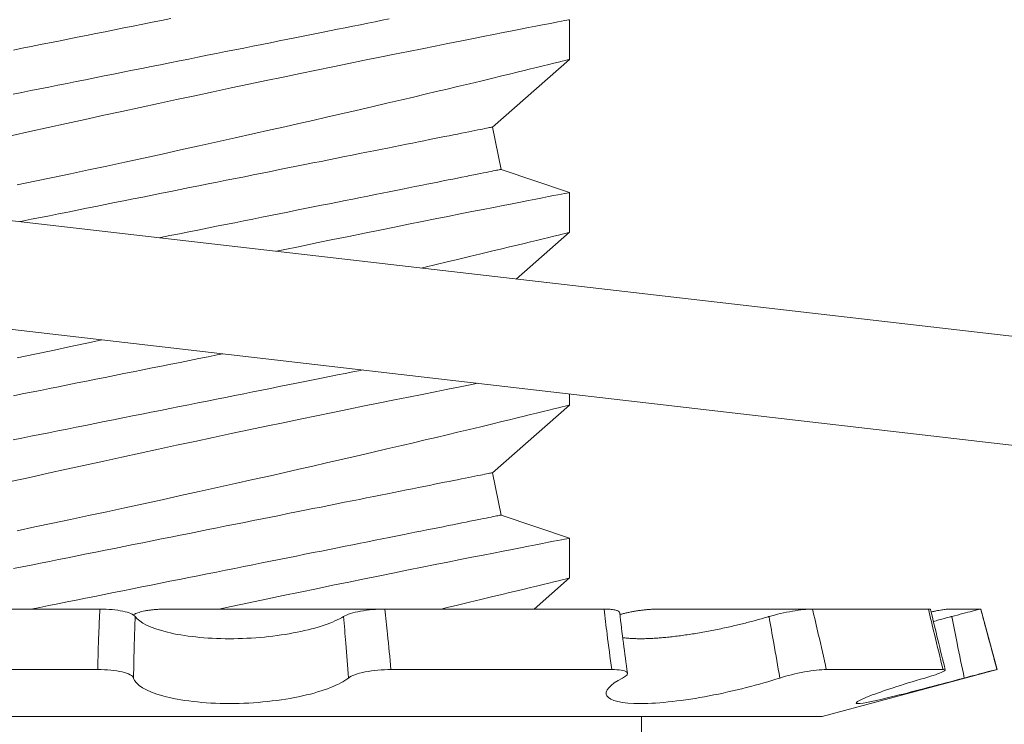
# Model space of a CAD drawing. Extents: x -29 to 75, y -71 to 50.
# Drawn here: x 44 to 44, y 35 to 36 of the extents above; entities that cross this region are included whole.
import ezdxf

# ---------------------------------------------------------------- set-up
doc = ezdxf.new("R2010")
doc.units = 0
doc.header["$LTSCALE"] = 0.25
doc.header["$MEASUREMENT"] = 0
doc.layers.get('0').update_dxf_attribs({"linetype": 'CONTINUOUS', "lineweight": 13})
doc.layers.get('DEFPOINTS').update_dxf_attribs({"linetype": 'CONTINUOUS'})
doc.layers.add('Text', color=7, linetype='CONTINUOUS', lineweight=15)
doc.styles.add('ROMAND', font='romand.shx', dxfattribs={"oblique": 15})
doc.dimstyles.new('ROMAND', dxfattribs={"dimscale": 4.5, "dimtxt": 0.1875, "dimasz": 0.1875, "dimexe": 0.0625, "dimexo": 0.0625, "dimgap": 0.0625, "dimtad": 0, "dimtih": 1, "dimtoh": 1, "dimdec": 3, "dimzin": 0, "dimdsep": 46, "dimlunit": 4, "dimtxsty": 'ROMAND', "dimcen": 0, "dimadec": 0, "dimazin": 0, "dimtfac": 1, "dimtdec": 3, "dimtofl": 0, "dimtmove": 0, "dimatfit": 3, "dimfxl": 0, "dimtolj": 1, "dimtzin": 0, "dimarcsym": 0})

# ---------------------------------------------------------------- blocks, each defined once
blk = doc.blocks.new('*D15')
at = {"layer": 'DEFPOINTS', "color": 0}
for p in [(44.22773267002356, 35.97643134889054), (44.63874952825317, 35.06480360564709)]:
    blk.add_point(p, dxfattribs=at)
at = {"layer": 'Text', "color": 0, "lineweight": -2}
for p, q in [((42.94661521313818, 37.25840786282659), (43.64974021313819, 37.25840786282658)), ((43.64974021313819, 37.25840786282658), (43.93873644158087, 36.61741960585856))]:
    blk.add_line(p, q, dxfattribs=at)
at = {"layer": 'Text', "color": 0}
blk.add_solid([(44.04556781774221, 36.66558564393234), (43.83190506541953, 36.56925356778478), (44.22773267002356, 35.97643134889054)], dxfattribs=at)
at = {"layer": 'Text', "color": 0, "insert": (38.25342750171817, 37.25840786282659), "char_height": 0.703125, "attachment_point": 5, "style": 'ROMAND'}
blk.add_mtext('\\A1;S.S. SAFETY\\PCHAIN FASTENED\\PTO ARM', dxfattribs=at)
blk = doc.blocks.new('*D16')
at = {"layer": 'DEFPOINTS', "color": 0}
for p in [(47.77674721468204, 36.7620330720238), (46.01044516028673, 34.99280243340122)]:
    blk.add_point(p, dxfattribs=at)
at = {"layer": 'Text', "color": 0, "lineweight": -2}
for p, q in [((44.22216083764634, 33.20155307924306), (45.51367270748813, 34.49520631628869)), ((43.51903583764633, 33.20155307924306), (44.22216083764634, 33.20155307924306))]:
    blk.add_line(p, q, dxfattribs=at)
at = {"layer": 'Text', "color": 0}
blk.add_solid([(45.4307400213027, 34.57800172508846), (45.59660539367355, 34.41241090748892), (46.01044516028673, 34.99280243340122)], dxfattribs=at)
at = {"layer": 'Text', "color": 0, "insert": (39.52231922631186, 33.20155307924306), "char_height": 0.703125, "attachment_point": 5, "style": 'ROMAND'}
blk.add_mtext('\\A1;FITS UP TO A \\P∅2{\\H1.000000x;\\S1/2;}"O.D. ARM', dxfattribs=at)

msp = doc.modelspace()

# ---------------------------------------------------------------- linework, layer by layer
for p, q in [((44.35273266851294, 35.50821936282963), (44.35273266851294, 35.51971410170807)), ((44.33048496749193, 35.48867359801223), (44.35273266851294, 35.50822552275846)), ((44.33293641918117, 35.47641633956612), (44.33048496749193, 35.48867359801223)), ((44.35273266851294, 35.4697194959167), (44.33293641918117, 35.47641633956612)), ((44.35273266851294, 35.45821934876738), (44.35273266851294, 35.46971410597896)), ((44.33734356838959, 35.44470113101629), (44.35273266851294, 35.45822550869621)), ((44.35273266851294, 35.40821935303827), (44.35273266851294, 35.41146532184134)), ((44.33048496749193, 35.38867359801224), (44.35273266851294, 35.4082255129671)), ((44.33293641918117, 35.3764163395661), (44.33048496749193, 35.38867359801224)), ((44.35273266851294, 35.36971950445845), (44.33293641918117, 35.3764163395661)), ((44.35273266851294, 35.35821935730916), (44.35273266851294, 35.36971407785449)), ((44.34249174280119, 35.34922549732027), (44.35273266851294, 35.35822551723799)), ((44.21682566809846, 35.34922549732027), (44.14766154967611, 35.34922549732027)), ((44.2361471855284, 35.34922549732027), (44.29926337641728, 35.34922549732027)), ((44.3627499757793, 35.34922549732027), (44.29926032013378, 35.34922549732027)), ((44.37838141173727, 35.34922549732027), (44.42306193683674, 35.34922549732027)), ((44.45662623918286, 35.34922549732027), (44.42306193683674, 35.34922549732027)), ((44.46259691642586, 35.34922549732027), (44.47177839006661, 35.34922549732027)), ((44.47179901762211, 35.34922549732027), (44.47177839006661, 35.34922549732027)), ((44.47648642681343, 35.33173184806235), (44.47179901762211, 35.34922549732027)), ((44.21620184546025, 35.33173184806235), (44.14657176640463, 35.33173184806235)), ((44.36498794297409, 35.33173184806235), (44.30107055571232, 35.33173184806235)), ((44.42591570582754, 35.31818146421352), (44.47648642681343, 35.33173184806235)), ((44.46087116880795, 35.33173184806235), (44.42708074280204, 35.33173184806235)), ((44.47648642681343, 35.33173184806235), (44.47647071913416, 35.33173184806235)), ((44.42591570582754, 35.31818146421352), (44.02705714779943, 35.31818146421352)), ((44.37356104296457, 35.31360049732026), (44.37356104296457, 35.31818146421352))]:
    msp.add_line(p, q)
at = {"linetype": 'Continuous'}
for p, q in [((43.99320301978849, 35.48446055945094), (44.48989911663391, 35.42707600248269)), ((43.98961648497794, 35.45341705339819), (44.48631258182336, 35.39603249642985))]:
    msp.add_line(p, q, dxfattribs=at)
at = {"color": 8, "flags": 128}
for points in [[(44.35270466466971, 35.51971410170807), (44.35270023722085, 35.51971324005137), (44.35246849739797, 35.51966847056854), (44.35201429431168, 35.51958067324946), (44.35133863628362, 35.51944999475906), (44.35047623707936, 35.51928310835361), (44.34940904774106, 35.5190764390744), (44.3481402765646, 35.51883048191572), (44.34667315017969, 35.51854575020499), (44.34495771082987, 35.51821239905589), (44.34303578553209, 35.51783836671006), (44.34091318588587, 35.51742456982361), (44.33859571432418, 35.51697192505261), (44.33614620762119, 35.51649256892349), (44.33351567967593, 35.51597665655003), (44.33071141790429, 35.51542541625135), (44.32774070972214, 35.51484000301408), (44.32451500615246, 35.51420265204347), (44.32111969370867, 35.51352986314892), (44.31756436978008, 35.51282324964512), (44.31385864092231, 35.51208440651364), (44.31006026563482, 35.51132457195796), (44.30612284278691, 35.51053423108805), (44.30205679017495, 35.50971514388356), (44.29787255767831, 35.50886914365662), (44.29345177291423, 35.50797179235624), (44.28891440324701, 35.50704701470601), (44.28427272728464, 35.50609702901365), (44.27953902363554, 35.5051239802544), (44.27476006467571, 35.50413725498648), (44.26989927582797, 35.50312907996632), (44.26496916944773, 35.50210180183355), (44.25998225330698, 35.50105776722764), (44.25480072191447, 35.49996764315417), (44.24956842839998, 35.49886131260129), (44.24429923260362, 35.49774148887089), (44.23900699092751, 35.49661095859755), (44.23375025191415, 35.49548211497139), (44.22848004292637, 35.49434443478062), (44.22320978896499, 35.49320077799225), (44.21795291560425, 35.49205396790696), (44.21256493034678, 35.49087217822576), (44.20720065554445, 35.48968914189231), (44.20187444603169, 35.48850808553598), (44.19660065091335, 35.48733230911864), (44.19148341148644, 35.48618520570343)], [(44.1916960046555, 35.49816824727429), (44.19424981765365, 35.49867900804062), (44.19682742016862, 35.49919453541852), (44.19942704076259, 35.49971446274562), (44.20204690341443, 35.50023842335943), (44.20468520918649, 35.50076608726382), (44.20734014997475, 35.50129708779632), (44.21000990621683, 35.50183102162827), (44.2126926491839, 35.50236759542971), (44.21538654098043, 35.50290636920578), (44.21808973339881, 35.5034470129602), (44.22080037422068, 35.50398912336436), (44.22351660664452, 35.50453237042208), (44.22623656856972, 35.50507638747089), (44.22895839588994, 35.50562073451587), (44.23168022306691, 35.50616511822709), (44.23440018513525, 35.50670909860965), (44.2371164175592, 35.50725234566735), (44.23982705895394, 35.5077944560715), (44.24253025137232, 35.50833509982595), (44.24522414202311, 35.5088738919351), (44.24790688613603, 35.50941042907032), (44.250576642378, 35.50994438123538), (44.25323158316626, 35.51047536343477), (44.25586988893831, 35.51100302733916), (44.25848974929846, 35.51152700628611), (44.26108937218412, 35.51204693361318), (44.2636669724074, 35.51256244265797), (44.26622078540554, 35.51307322175742), (44.26874906494873, 35.51357886758282), (44.27125006939018, 35.51407906847114), (44.27372208916659, 35.51457347609303), (44.27616342846402, 35.51506174211919), (44.2785724189685, 35.51554353655347), (44.28094740611578, 35.51601852939964), (44.28328676284132, 35.51648640899466), (44.28558888499702, 35.5169468270092), (44.28785219593436, 35.51739949011334), (44.29007514650464, 35.51784408664397), (44.29225620589221, 35.51828030493808), (44.29439388453084, 35.51870783333256), (44.29648672035426, 35.51912639683064), (44.29853327421227, 35.5195357021023), (44.30053214362118, 35.51993549248387)], [(44.1917983676397, 35.51093627644359), (44.19437596786309, 35.51145180382152), (44.19697559074864, 35.5119717311486), (44.19959545110878, 35.51249569176243), (44.20223375688084, 35.51302335566682), (44.2048886976691, 35.51355433786619), (44.20755845391118, 35.51408829003125), (44.2102411980241, 35.5146248454996), (44.21293508867478, 35.51516361927565), (44.21563828109316, 35.51570426303007), (44.2183489224879, 35.51624639176736), (44.22106515491185, 35.51678963882505), (44.22378511698019, 35.51733361920761), (44.22650694415727, 35.51787798458573), (44.22922877147749, 35.51842234996385), (44.23194873340258, 35.51896634867952), (44.23466496582653, 35.51950959573721), (44.23737560664841, 35.52005172447451)], [(44.19289921429759, 35.47189941406742), (44.1980263948597, 35.47297538497104), (44.2031993921841, 35.47406631570185), (44.2083670958197, 35.47516164638184), (44.2135707770605, 35.47627021357558), (44.21879717246593, 35.47738930398108), (44.22403301830916, 35.47851624096261), (44.229422255948, 35.47968237415801), (44.23481196079506, 35.48085492394593), (44.24018781697401, 35.48203077369578), (44.245535508322, 35.48320684344304), (44.25076829912239, 35.48436392007638), (44.25596468721829, 35.48551912673135), (44.26111131922226, 35.486669310111), (44.26619484862186, 35.48781139025092), (44.27032886669866, 35.48874469280266), (44.27441584656884, 35.48967132209815), (44.27844861081535, 35.49058951815774), (44.2824199957709, 35.49149752100177), (44.28632283776829, 35.49239357065053), (44.29096509580716, 35.49346422494889), (44.29550038008193, 35.49451529947347), (44.29991660448189, 35.49554360426105), (44.30420169664688, 35.4965459860148), (44.30763058620271, 35.49735143337687), (44.31096632516795, 35.49813781429253), (44.31420271694758, 35.49890344211459), (44.31733358327954, 35.49964663019588), (44.32035272756871, 35.50036565522299), (44.32380586267782, 35.50119093902256), (44.32709486134973, 35.50197981324276), (44.33021058452328, 35.5027296745803), (44.33314388397087, 35.50343795639818), (44.33542226931745, 35.50398963669178), (44.33757329446865, 35.50451172732721), (44.33959285280519, 35.5050029816522), (44.3414768193748, 35.50546222634696), (44.34322108755821, 35.50588825142548), (44.34509829837253, 35.50634764278524), (44.34677775897119, 35.50675940469517), (44.34825481274145, 35.5071222171706), (44.34952480307043, 35.50743457689551), (44.35061442298302, 35.50770293712875), (44.35148117630359, 35.50791659132727), (44.35212265222656, 35.5080748794987), (44.35253642161336, 35.50817704998507), (44.35271729619051, 35.50822170946918), (44.35270780880006, 35.50821936282963)], [(44.19363668972533, 35.4613039503616), (44.19437596786309, 35.46145180809238), (44.19697559074864, 35.46197173541949), (44.19959545110878, 35.46249569603332), (44.20223375688084, 35.46302335993769), (44.2048886976691, 35.46355436047022), (44.20755845391118, 35.46408829430217), (44.2102411980241, 35.46462483143736), (44.21293508867478, 35.4651636052134), (44.21563828109316, 35.46570424896785), (44.2183489224879, 35.46624639603825), (44.22106515491185, 35.46678964309594), (44.22378511698019, 35.4673336234785), (44.22650694415727, 35.46787800718973), (44.22922877147749, 35.46842235423471), (44.23194873340258, 35.46896633461727), (44.23466496582653, 35.46950958167499), (44.23737560664841, 35.47005172874537), (44.24007879906667, 35.47059237249982), (44.24277269086331, 35.47113114627586), (44.24545543383038, 35.47166768341108), (44.24812519007246, 35.47220165390927), (44.25078013086073, 35.47273261777553), (44.25341843663278, 35.47326028167989), (44.2560382992845, 35.47378427895998), (44.25863791987847, 35.47430420628708), (44.26121552239345, 35.47481969699873), (44.26376933539159, 35.47533045776506), (44.26629761035138, 35.47583612192357), (44.26879861479295, 35.47633632281187), (44.27127063915253, 35.47683073043375), (44.27371197844996, 35.47731901479309), (44.27612096895444, 35.47780080922734), (44.27849595610171, 35.47827578374039), (44.28083531282726, 35.47874368166853), (44.28313743498295, 35.47920409968307), (44.28540074592041, 35.4796567444541), (44.28762369190741, 35.48010135931786), (44.28980475587826, 35.48053754094573), (44.29194243451689, 35.48096510600646), (44.29403527034031, 35.48138365117139), (44.29608182419832, 35.48179295644305), (44.29808069360723, 35.48219272849152), (44.30003050816611, 35.48258271065307), (44.30192993872372, 35.48296260959778), (44.30377767446185, 35.48333213199569), (44.3055724549784, 35.48369109451559), (44.30731304737088, 35.48403920382753), (44.3089982554033, 35.48437623993407), (44.31062693325526, 35.48470198283771), (44.31219795344003, 35.48501621254106), (44.31371025263655, 35.48531867238034), (44.31516278585678, 35.4856091790244), (44.31655455394564, 35.48588751247572), (44.31788461274726, 35.48615352606938), (44.31915204560578, 35.48640699980788), (44.32035598169789, 35.48664778702629), (44.32149559603288, 35.48687574105963), (44.32257010945334, 35.48709064191041), (44.32357878863439, 35.48729237957991), (44.32452094608384, 35.48748080740318), (44.32539592180938, 35.48765577871523), (44.3262031291511, 35.48781722018358), (44.32694199978226, 35.48796502180948), (44.3276120478751, 35.48809900026176), (44.32821279676858, 35.4882191555404), (44.32874384313384, 35.48832537764664), (44.32920482947514, 35.48841755658176), (44.32959541662972, 35.48849569234581), (44.32991536626701, 35.48855967494), (44.33016444005641, 35.48860950436437), (44.33034247299968, 35.48864510728642), (44.33044933676518, 35.48866648370616), (44.33048496718691, 35.48867359695731)], [(44.2340368026177, 35.45663642308582), (44.23440018513525, 35.45670910288055), (44.2371164175592, 35.45725234993824), (44.23982705895394, 35.45779446034239), (44.24253025137232, 35.45833510409684), (44.24522414202311, 35.45887387787288), (44.24790688613603, 35.45941041500807), (44.250576642378, 35.45994438550627), (44.25323158316626, 35.46047538603877), (44.25586988893831, 35.46100304994317), (44.25848974929846, 35.46152701055697), (44.26108937218412, 35.46204693788408), (44.2636669724074, 35.462562465262), (44.26622078540554, 35.46307322602831), (44.26874906494873, 35.46357885352059), (44.27125006939018, 35.46407905440889), (44.27372208916659, 35.46457346203078), (44.27616342846402, 35.46506174639008), (44.2785724189685, 35.46554354082436), (44.28094740611578, 35.46601855200364), (44.28328676284132, 35.46648641326555), (44.28558888499702, 35.46694683128009), (44.28785219593436, 35.46739951271734), (44.29007514650464, 35.46784409091486), (44.29225620589221, 35.46828030920897), (44.29439388453084, 35.46870783760345), (44.29648672035426, 35.46912638276839), (44.29853327421227, 35.4695357247063), (44.30053214362118, 35.46993549675476), (44.30248196276334, 35.47032544225006), (44.30438138873767, 35.47070534119481), (44.30622912905908, 35.47107486359271), (44.30802390499235, 35.47143382611261), (44.30976449738494, 35.4717819720908), (44.31144970541725, 35.47211900819732), (44.31307838326932, 35.47244471443474), (44.31464940345409, 35.47275894413806), (44.3161617026505, 35.47306140397736), (44.31761423587073, 35.4733519106214), (44.31900600395959, 35.47363024407274), (44.32033606276132, 35.47389625766638), (44.32160349561973, 35.47414976807115), (44.32280743171184, 35.47439055528954), (44.32394704604695, 35.47461847265665), (44.32502155946741, 35.4748333735074), (44.32603023864834, 35.47503511117693), (44.32697239609779, 35.4752235390002), (44.32784737182333, 35.47539854697848), (44.32865457916505, 35.47555998844683), (44.32939344979621, 35.4757077534065), (44.33006349788916, 35.47584176852501), (44.33066424678253, 35.47596192380364), (44.33119529314791, 35.47606810924363), (44.3316562794892, 35.47616032484503), (44.33204687581036, 35.47623842394281), (44.33236681628096, 35.47630240653702), (44.33261589007036, 35.47635223596139), (44.33279392301363, 35.47638783888342), (44.33290078677913, 35.47640921530316), (44.33293641720086, 35.4764163285543)], [(44.35270466466971, 35.46971410597896), (44.35270023722085, 35.46971326265537), (44.35246849739797, 35.46966845650632), (44.35201429431168, 35.46958067752032), (44.35133863628362, 35.46944999902993), (44.35047623707936, 35.46928313095761), (44.34940904774106, 35.46907644334529), (44.3481402765646, 35.46883048618661), (44.34667315017969, 35.46854573614274), (44.34495771082987, 35.46821240332675), (44.34303578553209, 35.46783837098095), (44.34091318588587, 35.46742455576136), (44.33859571432418, 35.46697194765661), (44.33614620762119, 35.46649257319438), (44.33351567967593, 35.46597664248778), (44.33071141790429, 35.4654254021891), (44.32774070972214, 35.46483998895183), (44.32451500615246, 35.46420265631436), (44.32111969370867, 35.46352986741982), (44.31756436978008, 35.4628232355829), (44.31385864092231, 35.46208441078451), (44.31006026563482, 35.46132457622885), (44.30612284278691, 35.46053423535894), (44.30205679017495, 35.45971514815445), (44.29787255767831, 35.45886914792751), (44.29345177291423, 35.45797181496024), (44.28891440324701, 35.4570470189769), (44.28427272728464, 35.45609703328454), (44.27953902363554, 35.45512398452529), (44.27476006467571, 35.45413725925734), (44.26989927582797, 35.45312908423721), (44.2679358868101, 35.45271997610674)], [(44.30985820179529, 35.44787658497122), (44.31096632516795, 35.44813781856342), (44.31420271694758, 35.44890344638548), (44.31733358327954, 35.44964663446677), (44.32035272756871, 35.45036565949388), (44.32380586267782, 35.45119094329345), (44.32709486134973, 35.45197981751365), (44.33021058452328, 35.45272967885116), (44.33314388397087, 35.45343796066904), (44.33542226931745, 35.45398964096267), (44.33757329446865, 35.45451169493185), (44.33959285280519, 35.45500298592307), (44.3414768193748, 35.45546223061785), (44.34322108755821, 35.45588825569637), (44.34509829837253, 35.4563476470561), (44.34677775897119, 35.45675940896606), (44.34825481274145, 35.45712218477524), (44.34952480307043, 35.45743458116643), (44.35061442298302, 35.45770290473339), (44.35148117630359, 35.45791659559813), (44.35212265222656, 35.45807488376959), (44.35253642161336, 35.45817703592285), (44.35271729619051, 35.45822169540693), (44.35270780880006, 35.45821934876738)], [(44.19289921429759, 35.42189941833831), (44.1980263948597, 35.42297535257571), (44.2031993921841, 35.42406631997275), (44.2083670958197, 35.42516165065273), (44.2135707770605, 35.42627021784647), (44.21743186880666, 35.42709696561288)], [(44.1917983676397, 35.41093628498535), (44.19437596786309, 35.41145181236327), (44.19697559074864, 35.41197173969038), (44.19959545110878, 35.41249570030421), (44.20223375688084, 35.41302336420858), (44.2048886976691, 35.41355432807483), (44.20755845391118, 35.41408829857303), (44.2102411980241, 35.41462483570825), (44.21293508867478, 35.41516360948429), (44.21563828109316, 35.41570425323871), (44.2183489224879, 35.41624640030911), (44.22106515491185, 35.41678964736681), (44.22378511698019, 35.41733362774939), (44.22650694415727, 35.41787801146059), (44.22922877147749, 35.4184223585056), (44.23194873340258, 35.41896633888816), (44.23466496582653, 35.41950958594585), (44.23737560664841, 35.42005173301626), (44.24007879906667, 35.42059237677071), (44.24277269086331, 35.42113115054675), (44.24545543383038, 35.42166768768194), (44.24812519007246, 35.42220165818014), (44.25078013086073, 35.42273262204642), (44.25240130371497, 35.42305685830703)], [(44.1916960046555, 35.39816825581607), (44.19424981765365, 35.39867901658237), (44.19682742016862, 35.3991945439603), (44.19942704076259, 35.39971447128737), (44.20204690341443, 35.40023843190121), (44.20468520918649, 35.4007660958056), (44.20734014997475, 35.40129709633808), (44.21000990621683, 35.40183103017005), (44.2126926491839, 35.40236756730527), (44.21538654098043, 35.40290637774753), (44.21808973339881, 35.40344698483573), (44.22080037422068, 35.40398913190614), (44.22351660664452, 35.40453237896383), (44.22623656856972, 35.40507635934639), (44.22895839588994, 35.40562074305762), (44.23168022306691, 35.40616509010263), (44.23440018513525, 35.40670910715141), (44.2371164175592, 35.40725235420913), (44.23982705895394, 35.40779446461328), (44.24253025137232, 35.4083351083677), (44.24522414202311, 35.40887388214374), (44.24790688613603, 35.40941041927896), (44.250576642378, 35.40994438977716), (44.25323158316626, 35.41047539030966), (44.25586988893831, 35.41100301754781), (44.25848974929846, 35.41152701482786), (44.26108937218412, 35.41204694215497), (44.2636669724074, 35.41256243286661), (44.26622078540554, 35.4130732302992), (44.26874906494873, 35.41357885779146), (44.27125006939018, 35.41407905867978), (44.27372208916659, 35.41457346630167), (44.27616342846402, 35.41506175066097), (44.2785724189685, 35.41554354509523), (44.28094740611578, 35.41601851960828), (44.28328676284132, 35.41648641753644), (44.28558888499702, 35.41694683555098), (44.28785219593436, 35.41739948032198), (44.29007514650464, 35.41784409518575), (44.29225620589221, 35.41828031347986), (44.29280134459724, 35.41838933935079)], [(44.32618443842619, 35.4145325060441), (44.32451500615246, 35.41420266058525), (44.32111969370867, 35.41352987169071), (44.31756436978008, 35.41282323985376), (44.31385864092231, 35.4120844150554), (44.31006026563482, 35.41132458049974), (44.30612284278691, 35.41053423962983), (44.30205679017495, 35.40971515242531), (44.29787255767831, 35.4088691521984), (44.29345177291423, 35.40797178256488), (44.28891440324701, 35.40704702324776), (44.28427272728464, 35.40609703755543), (44.27953902363554, 35.40512398879618), (44.27476006467571, 35.40413726352823), (44.26989927582797, 35.40312905184185), (44.26496916944773, 35.40210177370906), (44.25998225330698, 35.40105777576942), (44.25480072191447, 35.39996765169595), (44.24956842839998, 35.39886132114304), (44.24429923260362, 35.39774149741267), (44.23900699092751, 35.39661096713933), (44.23375025191415, 35.39548208684692), (44.22848004292637, 35.39434440665615), (44.22320978896499, 35.39320074986778), (44.21795291560425, 35.39205397644874), (44.21256493034678, 35.39087218676755), (44.20720065554445, 35.38968915043406), (44.20187444603169, 35.38850809407776), (44.19660065091335, 35.38733231766042), (44.19148341148644, 35.38618521424518)], [(44.19289921429759, 35.3718994226092), (44.1980263948597, 35.37297535684657), (44.2031993921841, 35.37406632424364), (44.2083670958197, 35.37516165492362), (44.2135707770605, 35.37627022211736), (44.21879717246593, 35.37738931252286), (44.22403301830916, 35.37851624950437), (44.229422255948, 35.37968238269976), (44.23481196079506, 35.38085493248771), (44.24018781697401, 35.38203078223753), (44.245535508322, 35.38320685198482), (44.25076829912239, 35.38436392861816), (44.25596468721829, 35.38551909860686), (44.26111131922226, 35.38666928198651), (44.26619484862186, 35.3878113987927), (44.27032886669866, 35.38874470134444), (44.27441584656884, 35.38967129397368), (44.27844861081535, 35.39058952669952), (44.2824199957709, 35.39149752954352), (44.28632283776829, 35.39239354252603), (44.29096509580716, 35.39346423349067), (44.29550038008193, 35.39451527134897), (44.29991660448189, 35.39554361280283), (44.30420169664688, 35.39654599455655), (44.30763058620271, 35.39735144191862), (44.31096632516795, 35.39813782283428), (44.31420271694758, 35.39890345065637), (44.31733358327954, 35.39964663873766), (44.32035272756871, 35.40036566376474), (44.32380586267782, 35.40119094756434), (44.32709486134973, 35.40197982178451), (44.33021058452328, 35.40272968312208), (44.33314388397087, 35.40343796493993), (44.33542226931745, 35.40398964523353), (44.33757329446865, 35.40451169920274), (44.33959285280519, 35.40500299019396), (44.3414768193748, 35.40546223488874), (44.34322108755821, 35.40588825996723), (44.34509829837253, 35.40634765132699), (44.34677775897119, 35.40675941323695), (44.34825481274145, 35.40712218904613), (44.34952480307043, 35.40743458543729), (44.35061442298302, 35.40770290900428), (44.35148117630359, 35.40791659986902), (44.35212265222656, 35.40807488804048), (44.35253642161336, 35.40817704019374), (44.35271729619051, 35.40822169967782), (44.35270780880006, 35.40821935303827)], [(44.1917983676397, 35.36093628925627), (44.19437596786309, 35.36145177996791), (44.19697559074864, 35.36197170729502), (44.19959545110878, 35.36249570457507), (44.20223375688084, 35.36302336847947), (44.2048886976691, 35.36355433234572), (44.20755845391118, 35.36408830284392), (44.2102411980241, 35.36462483997914), (44.21293508867478, 35.36516361375518), (44.21563828109316, 35.3657042575096), (44.2183489224879, 35.36624640458), (44.22106515491185, 35.36678965163772), (44.22378511698019, 35.36733363202026), (44.22650694415727, 35.36787797906526), (44.22922877147749, 35.36842236277649), (44.23194873340258, 35.36896634315905), (44.23466496582653, 35.36950959021674), (44.23737560664841, 35.37005173728715), (44.24007879906667, 35.37059238104157), (44.24277269086331, 35.37113115481761), (44.24545543383038, 35.37166769195283), (44.24812519007246, 35.37220162578478), (44.25078013086073, 35.37273262631728), (44.25341843663278, 35.37326029022167), (44.2560382992845, 35.37378425083551), (44.25863791987847, 35.37430417816258), (44.26121552239345, 35.37481970554051), (44.26376933539159, 35.37533046630681), (44.26629761035138, 35.37583613046535), (44.26879861479295, 35.37633633135365), (44.27127063915253, 35.37683073897553), (44.27371197844996, 35.37731898666859), (44.27612096895444, 35.37780078110287), (44.27849595610171, 35.37827579228215), (44.28083531282726, 35.37874365354406), (44.28313743498295, 35.37920410822485), (44.28540074592041, 35.37965675299585), (44.28762369190741, 35.38010133119339), (44.28980475587826, 35.38053754948748), (44.29194243451689, 35.38096507788196), (44.29403527034031, 35.38138365971314), (44.29608182419832, 35.38179296498483), (44.29808069360723, 35.3821927370333), (44.30003050816611, 35.38258271919485), (44.30192993872372, 35.38296258147331), (44.30377767446185, 35.38333214053747), (44.3055724549784, 35.38369110305737), (44.30731304737088, 35.38403921236931), (44.3089982554033, 35.38437624847582), (44.31062693325526, 35.38470199137949), (44.31219795344003, 35.38501618441656), (44.31371025263655, 35.38531864425587), (44.31516278585678, 35.3856091508999), (44.31655455394564, 35.3858875210175), (44.31788461274726, 35.38615353461113), (44.31915204560578, 35.38640700834966), (44.32035598169789, 35.38664779556807), (44.32149559603288, 35.38687571293516), (44.32257010945334, 35.38709061378594), (44.32357878863439, 35.38729235145544), (44.32452094608384, 35.38748077927871), (44.32539592180938, 35.38765578725698), (44.3262031291511, 35.38781722872533), (44.32694199978226, 35.38796499368501), (44.3276120478751, 35.38809900880351), (44.32821279676858, 35.38821916408215), (44.32874384313384, 35.38832538618839), (44.32920482947514, 35.38841756512354), (44.32959541662972, 35.38849570088757), (44.32991536626701, 35.38855968348178), (44.33016444005641, 35.3886094762399), (44.33034247299968, 35.38864511582818), (44.33044933676518, 35.38866645558166), (44.33048496718691, 35.38867360549906)], [(44.19698216465928, 35.34922549732027), (44.19942704076259, 35.34971447555827), (44.20204690341443, 35.3502384361721), (44.20468520918649, 35.35076610007646), (44.20734014997475, 35.351297100609), (44.21000990621683, 35.35183103444094), (44.2126926491839, 35.35236757157613), (44.21538654098043, 35.35290638201842), (44.21808973339881, 35.35344698910662), (44.22080037422068, 35.35398913617703), (44.22351660664452, 35.35453238323472), (44.22623656856972, 35.35507636361728), (44.22895839588994, 35.35562074732851), (44.23168022306691, 35.35616509437349), (44.23440018513525, 35.35670907475605), (44.2371164175592, 35.35725232181377), (44.23982705895394, 35.35779446888417), (44.24253025137232, 35.35833511263859), (44.24522414202311, 35.35887388641464), (44.24790688613603, 35.35941042354985), (44.250576642378, 35.35994439404805), (44.25323158316626, 35.3604753579143), (44.25586988893831, 35.36100302181867), (44.25848974929846, 35.36152701909875), (44.26108937218412, 35.36204694642586), (44.2636669724074, 35.36256243713751), (44.26622078540554, 35.36307319790384), (44.26874906494873, 35.36357886206235), (44.27125006939018, 35.36407906295064), (44.27372208916659, 35.36457347057256), (44.27616342846402, 35.36506175493187), (44.2785724189685, 35.36554354936612), (44.28094740611578, 35.36601852387917), (44.28328676284132, 35.3664864218073), (44.28558888499702, 35.36694683982184), (44.28785219593436, 35.36739948459287), (44.29007514650464, 35.36784409945664), (44.29225620589221, 35.3682802810845), (44.29439388453084, 35.36870784614523), (44.29648672035426, 35.36912639131017), (44.29853327421227, 35.36953569658183), (44.30053214362118, 35.3699354686303), (44.30248196276334, 35.37032545079185), (44.30438138873767, 35.37070534973656), (44.30622912905908, 35.37107487213446), (44.30802390499235, 35.37143383465436), (44.30976449738494, 35.37178194396633), (44.31144970541725, 35.37211898007285), (44.31307838326932, 35.37244472297649), (44.31464940345409, 35.37275895267984), (44.3161617026505, 35.37306141251914), (44.31761423587073, 35.37335191916318), (44.31900600395959, 35.3736302526145), (44.32033606276132, 35.37389626620816), (44.32160349561973, 35.37414973994668), (44.32280743171184, 35.37439052716507), (44.32394704604695, 35.3746184811984), (44.32502155946741, 35.37483338204918), (44.32603023864834, 35.37503511971868), (44.32697239609779, 35.37522354754196), (44.32784737182333, 35.37539851885401), (44.32865457916505, 35.37555996032236), (44.32939344979621, 35.37570776194826), (44.33006349788916, 35.37584174040054), (44.33066424678253, 35.37596189567918), (44.33119529314791, 35.37606811778542), (44.3316562794892, 35.37616029672053), (44.33204687581036, 35.37623843248459), (44.33236681628096, 35.3763024150788), (44.33261589007036, 35.37635224450315), (44.33279392301363, 35.3763878474252), (44.33290078677913, 35.37640922384494), (44.33293641720086, 35.37641633709608)], [(44.35270466466971, 35.36971407785449), (44.35270023722085, 35.3697132345309), (44.35246849739797, 35.36966846504807), (44.35201429431168, 35.36958064939585), (44.35133863628362, 35.36945000757171), (44.35047623707936, 35.36928310283314), (44.34940904774106, 35.36907645188708), (44.3481402765646, 35.36883049472836), (44.34667315017969, 35.36854574468449), (44.34495771082987, 35.36821241186853), (44.34303578553209, 35.3678383795227), (44.34091318588587, 35.36742456430314), (44.33859571432418, 35.36697191953211), (44.33614620762119, 35.36649254506991), (44.33351567967593, 35.36597665102956), (44.33071141790429, 35.36542541073086), (44.32774070972214, 35.36483999749361), (44.32451500615246, 35.36420266485614), (44.32111969370867, 35.36352987596157), (44.31756436978008, 35.36282324412465), (44.31385864092231, 35.36208441932629), (44.31006026563482, 35.36132458477064), (44.30612284278691, 35.36053424390072), (44.30205679017495, 35.3597151566962), (44.29787255767831, 35.35886915646929), (44.29345177291423, 35.35797178683577), (44.28891440324701, 35.35704702751868), (44.28427272728464, 35.35609704182632), (44.27953902363554, 35.35512399306705), (44.27476006467571, 35.35413723113287), (44.26989927582797, 35.35312905611274), (44.26496916944773, 35.35210177797995), (44.25998225330698, 35.35105778004029), (44.25480072191447, 35.34996765596684), (44.25129074755557, 35.34922549732027)], [(44.31555940136052, 35.34922549732027), (44.31733358327954, 35.34964664300855), (44.32035272756871, 35.35036566803563), (44.32380586267782, 35.35119091516898), (44.32709486134973, 35.35197978938915), (44.33021058452328, 35.35272968739294), (44.33314388397087, 35.35343796921082), (44.33542226931745, 35.35398964950442), (44.33757329446865, 35.3545117034736), (44.33959285280519, 35.35500299446485), (44.3414768193748, 35.3554622391596), (44.34322108755821, 35.35588826423812), (44.34509829837253, 35.35634765559788), (44.34677775897119, 35.35675941750784), (44.34825481274145, 35.35712219331702), (44.34952480307043, 35.35743458970818), (44.35061442298302, 35.35770291327514), (44.35148117630359, 35.35791660413991), (44.35212265222656, 35.35807489231134), (44.35253642161336, 35.3581770444646), (44.35271729619051, 35.35822170394871), (44.35270780880006, 35.35821935730913)]]:
    msp.add_lwpolyline(points, dxfattribs=at)
for centre, radius, start, end in [((46.05526550829546, 35.72804378748608), 1.642322665417492, 193.3411597264982, 193.969234847909), ((45.00217344637604, 35.42077485987993), 0.6390347789817619, 186.5275549342843, 188.1082307543107)]:
    msp.add_arc(centre, radius, start, end)
for points, knots in [([(44.21620184546025, 35.33173184806235), (44.21627016841938, 35.33515229470714), (44.21636968380863, 35.33857261708555), (44.21650079666386, 35.34199198173098), (44.2165932690197, 35.34440361942659), (44.21670147059415, 35.34681489590161), (44.21682566809846, 35.34922549732027)], [3.200293200193257e-17, 3.200293200193257e-17, 3.200293200193257e-17, 3.200293200193257e-17, 0.0002698424529920048, 0.0002698424529920048, 0.0002698424529920048, 0.000460155461232105, 0.000460155461232105, 0.000460155461232105, 0.000460155461232105]), ([(44.21682566809846, 35.34922549732027), (44.21922540475207, 35.34922549732027), (44.22159849819507, 35.3490083528033), (44.22532750204828, 35.34822461128555), (44.22661675264117, 35.3476704330138), (44.22705097194653, 35.34705934272383)], [0, 0, 0, 0, 0.5, 0.5, 1, 1, 1, 1]), ([(44.2361471855284, 35.34922549732027), (44.23577201113988, 35.34922239705553), (44.23502046588117, 35.34921618663892), (44.23390196104167, 35.34916726434641), (44.232806827567, 35.34909019866506), (44.23174985946292, 35.34898188438066), (44.23074327835757, 35.34884537449178), (44.22979916612137, 35.34868195092624), (44.22893250997247, 35.34849262020193), (44.22815065719515, 35.34828055983268), (44.22746682328232, 35.34804780302087), (44.22690018653821, 35.34780644677144), (44.22661942158805, 35.34763704199266), (44.22648642681343, 35.34755679711039)], [0, 0, 0, 0, 0.09168061793917916, 0.1836536177038673, 0.2753343103988096, 0.367015333967202, 0.4589886883585401, 0.5506694771181448, 0.6423387180256708, 0.7343005423696207, 0.825969303556145, 0.917563879544952, 1, 1, 1, 1]), ([(44.28734017006644, 35.34705934272383), (44.28835010485141, 35.34767041736165), (44.29013061312531, 35.34822428220354), (44.29447643174301, 35.34900805085245), (44.29696689440782, 35.34922549732027), (44.29926032013378, 35.34922549732027)], [0, 0, 0, 0, 0.5, 0.5, 1, 1, 1, 1]), ([(44.29926032013378, 35.34922549732027), (44.29954632467416, 35.34681489590161), (44.29981707333871, 35.34440361942659), (44.30007281188073, 35.34199198173098), (44.30043541333242, 35.33857261708555), (44.30076787871558, 35.33515229470714), (44.30107055571232, 35.33173184806235)], [4.336808689942018e-19, 4.336808689942018e-19, 4.336808689942018e-19, 4.336808689942018e-19, 0.0001903167105594469, 0.0001903167105594469, 0.0001903167105594469, 0.0004601644130241146, 0.0004601644130241146, 0.0004601644130241146, 0.0004601644130241146]), ([(44.36498794297409, 35.33173184806235), (44.3645057058066, 35.33515229470714), (44.36404947869192, 35.33857261708555), (44.36361968821887, 35.34199198173098), (44.36331656204975, 35.34440361942659), (44.36302657699314, 35.34681489590161), (44.3627499757793, 35.34922549732027)], [0, 0, 0, 0, 0.0002698424529920315, 0.0002698424529920315, 0.0002698424529920315, 0.0004601554612321368, 0.0004601554612321368, 0.0004601554612321368, 0.0004601554612321368]), ([(44.3627499757793, 35.34922549732027), (44.36305507595153, 35.34922239700173), (44.36366624930127, 35.34921618647734), (44.36448496739143, 35.34916726499426), (44.3652199479398, 35.34909019624455), (44.36585206672435, 35.3489818934303), (44.3663781199861, 35.34884534064266), (44.36679303243732, 35.34868207678581), (44.36708091582118, 35.34849214987349), (44.36724474645251, 35.34830695003159), (44.36725864662315, 35.34817744827452), (44.36726409892372, 35.34812665159568)], [0, 0, 0, 0, 0.1155172289171271, 0.2314028578192019, 0.3469201809283065, 0.4624379209366964, 0.5783239966669955, 0.6938414408172084, 0.8093443347178507, 0.9252158826324154, 1, 1, 1, 1]), ([(44.37838141173727, 35.34922549732027), (44.37807946735227, 35.34922239705391), (44.37747461564111, 35.34921618663406), (44.37648354953983, 35.34916726436591), (44.37544658716404, 35.34909019859227), (44.37436841989398, 35.34898188465285), (44.37326607397477, 35.34884537347369), (44.37215232618433, 35.34868195471176), (44.37104186708444, 35.34849260605568), (44.36994770095344, 35.34828061274398), (44.36888707867984, 35.34804760634153), (44.36801070142354, 35.34783490275611), (44.36751609473782, 35.3476956812438), (44.3673374906088, 35.34764540788989)], [0, 0, 0, 0, 0.09458113921744749, 0.1894639104130053, 0.2840451267512837, 0.3786266844309326, 0.4735098214725476, 0.5680911369147078, 0.6626605391626771, 0.7575317813780786, 0.852100688727999, 0.9465930638656507, 1, 1, 1, 1]), ([(44.41049171163802, 35.34705934272383), (44.41253810498807, 35.34767041736165), (44.41495836292773, 35.34822428220354), (44.41954164329473, 35.34900805085245), (44.42162527444173, 35.34922549732027), (44.42306193683674, 35.34922549732027)], [0, 0, 0, 0, 0.5, 0.5, 1, 1, 1, 1]), ([(44.42306193683674, 35.34922549732027), (44.42363865564828, 35.34681489590161), (44.42420589343174, 35.34440361942659), (44.42476378239285, 35.34199198173098), (44.42555479084051, 35.33857261708555), (44.4263270696021, 35.33515229470714), (44.42708074280204, 35.33173184806235)], [4.336808689942018e-19, 4.336808689942018e-19, 4.336808689942018e-19, 4.336808689942018e-19, 0.0001903167105594362, 0.0001903167105594362, 0.0001903167105594362, 0.000460164413024115, 0.000460164413024115, 0.000460164413024115, 0.000460164413024115]), ([(44.46087116880795, 35.33173184806235), (44.46002256972127, 35.33515229470714), (44.45918486335375, 35.33857261708555), (44.45835833490519, 35.34199198173098), (44.45777539410476, 35.34440361942659), (44.45719798685246, 35.34681489590161), (44.45662623918286, 35.34922549732027)], [0, 0, 0, 0, 0.0002698424529920216, 0.0002698424529920216, 0.0002698424529920216, 0.0004601554612321363, 0.0004601554612321363, 0.0004601554612321363, 0.0004601554612321363]), ([(44.45662623918286, 35.34922549732027), (44.45674545337481, 35.34922257127976), (44.45698426194888, 35.34921670986719), (44.45717954638126, 35.34916516642678), (44.45727252844852, 35.34911910232099), (44.45725981960441, 35.34908087552423), (44.45725912742972, 35.3490787935394)], [0, 0, 0, 0, 0.3267129095633041, 0.6544677505518407, 0.981180926514672, 1, 1, 1, 1]), ([(44.46259691642586, 35.34922549732027), (44.46248353524793, 35.3492223973574), (44.46225641130427, 35.34921618754549), (44.46177132680798, 35.34916726071148), (44.46118866047146, 35.34909021224632), (44.46050096567267, 35.34898183360382), (44.459724480656, 35.34884556441656), (44.45886440005682, 35.34868124473757), (44.45809512795216, 35.34852610507942), (44.45759687784157, 35.34841836803135), (44.45742967149641, 35.34838221286017)], [0, 0, 0, 0, 0.1331329096329232, 0.2666903980266456, 0.3998234162152567, 0.5329569148777766, 0.6665149182383404, 0.7996480759260942, 0.9327644645389711, 1, 1, 1, 1]), ([(44.46335948851611, 35.34705934272383), (44.46566068772591, 35.34767041736165), (44.46779623905996, 35.34822428220354), (44.47086632385611, 35.34900805085245), (44.47174724720724, 35.34922549732027), (44.47177839006661, 35.34922549732027)], [0, 0, 0, 0, 0.5000000000000001, 0.5000000000000001, 1, 1, 1, 1]), ([(44.47177839006661, 35.34922549732027), (44.4724255361653, 35.34681489590161), (44.47307259751408, 35.34440361942659), (44.47371954227315, 35.34199198173098), (44.47463681937511, 35.33857261708555), (44.47555392727696, 35.33515229470714), (44.47647071913416, 35.33173184806235)], [0, 0, 0, 0, 0.0001903167105594359, 0.0001903167105594359, 0.0001903167105594359, 0.0004601644130241147, 0.0004601644130241147, 0.0004601644130241147, 0.0004601644130241147]), ([(44.22705097194653, 35.34705934272383), (44.22695248793064, 35.34450785040698), (44.22686712307387, 35.34195593146654), (44.2267946433356, 35.33940379127994), (44.22669879763003, 35.33602889392505), (44.22662547160012, 35.33265348296901), (44.22657439155665, 35.32927800025498)], [1.062016848726692e-16, 1.062016848726692e-16, 1.062016848726692e-16, 1.062016848726692e-16, 0.0001985242519326638, 0.0001985242519326638, 0.0001985242519326638, 0.0004610509310295654, 0.0004610509310295654, 0.0004610509310295654, 0.0004610509310295654]), ([(44.22705097194653, 35.34705934272383), (44.22827157664101, 35.34534154789639), (44.23156224513087, 35.3436967925717), (44.24118128307116, 35.34134923207741), (44.24757809086196, 35.34064664112713), (44.261051096858, 35.34064503959177), (44.26801404446774, 35.3413400933889), (44.27977139671639, 35.34370382459064), (44.28446246798767, 35.34531815034011), (44.28734017006644, 35.34705934272383)], [0, 0, 0, 0, 0.2499999999999999, 0.2499999999999999, 0.4999999999999998, 0.4999999999999998, 0.7499999999999999, 0.7499999999999999, 1, 1, 1, 1]), ([(44.28873598154319, 35.32927800025498), (44.28850865403347, 35.33265348296901), (44.28826007941, 35.33602889392505), (44.287990006406, 35.33940379127994), (44.28778577377482, 35.34195593146654), (44.28756923630061, 35.34450785040701), (44.28734017006644, 35.34705934272383)], [8.673617379884035e-19, 8.673617379884035e-19, 8.673617379884035e-19, 8.673617379884035e-19, 0.0002625243614162487, 0.0002625243614162487, 0.0002625243614162487, 0.0004610468607050733, 0.0004610468607050733, 0.0004610468607050733, 0.0004610468607050733]), ([(44.36814463333513, 35.34097332248742), (44.36830225589124, 35.34094910749564), (44.36877216715009, 35.34087691670302), (44.36964591124563, 35.34078845069353), (44.37075538468769, 35.34070704785852), (44.37193216568033, 35.34065877986924), (44.37316695053055, 35.34064147594298), (44.37445462993895, 35.34065363953942), (44.37580493090211, 35.34069452152888), (44.37721134588565, 35.34076377212832), (44.37866724895598, 35.34086099105257), (44.38026397818594, 35.34099398837048), (44.38201050564299, 35.34116949733714), (44.38390989538669, 35.34139230730249), (44.38585416712333, 35.34165055442474), (44.38783070947471, 35.34194190570317), (44.38984654403173, 35.34226726254828), (44.39189675515734, 35.34262645816596), (44.39397524919098, 35.34301773996361), (44.39605661108867, 35.34343564507997), (44.39812807960396, 35.34387687334836), (44.40008928092748, 35.3443184431785), (44.40193742040042, 35.34475574266644), (44.40367429899464, 35.34518494689336), (44.40538539105028, 35.34562582708028), (44.40706359045139, 35.34607619654854), (44.40870136397796, 35.34653388867113), (44.40983398849908, 35.34686327385381), (44.41042334168906, 35.34703896147553), (44.41049171163802, 35.34705934272383)], [0, 0, 0, 0, 0.01862099366357166, 0.05551372079906282, 0.09234161091390726, 0.1290458646926571, 0.1644568540912668, 0.1999806719776933, 0.2355627154489744, 0.2711456254649004, 0.3066714463153116, 0.3420837752903104, 0.3842672640148446, 0.4265872730810541, 0.4689570737392647, 0.5112837310586124, 0.5534728138515757, 0.5966715829465487, 0.6400058447735265, 0.6833899062539165, 0.7267315339999645, 0.7699365004215597, 0.8073680492717449, 0.8449089276436629, 0.8825071178158822, 0.9201072900996414, 0.9576527493994277, 0.995087361183022, 1, 1, 1, 1]), ([(44.41360053358374, 35.32927800025498), (44.41303395024038, 35.33265348296901), (44.41245409026242, 35.33602889392505), (44.41186082073676, 35.33940379127994), (44.41141218279648, 35.34195593146654), (44.4109558600416, 35.34450785040701), (44.41049171163802, 35.34705934272383)], [8.673617379884035e-19, 8.673617379884035e-19, 8.673617379884035e-19, 8.673617379884035e-19, 0.0002625243614162595, 0.0002625243614162595, 0.0002625243614162595, 0.0004610468607050732, 0.0004610468607050732, 0.0004610468607050732, 0.0004610468607050732]), ([(44.45807826880792, 35.34566499180777), (44.45859554616316, 35.34580081157858), (44.45968146285605, 35.34608593706272), (44.46136377124656, 35.34653017747356), (44.46261118302339, 35.34686066288062), (44.46327778947562, 35.34703765111163), (44.46335948851611, 35.34705934272383)], [0, 0, 0, 0, 0.2986469952190789, 0.6269475246523897, 0.9542788264111479, 1, 1, 1, 1]), ([(44.46699385661264, 35.32927800025498), (44.4663044330154, 35.33265348296901), (44.46561477448579, 35.33602889392505), (44.46492491723273, 35.33940379127994), (44.4644032384279, 35.34195593146654), (44.46388143017492, 35.34450785040701), (44.46335948851611, 35.34705934272383)], [8.673617379884035e-19, 8.673617379884035e-19, 8.673617379884035e-19, 8.673617379884035e-19, 0.0002625243614162595, 0.0002625243614162595, 0.0002625243614162595, 0.0004610468607050734, 0.0004610468607050734, 0.0004610468607050734, 0.0004610468607050734]), ([(44.22657439155665, 35.32927800025498), (44.22638922120239, 35.32994596766923), (44.22517459846068, 35.33057898560519), (44.22136247032068, 35.3314742482008), (44.21878717659722, 35.33173184806235), (44.21620184546025, 35.33173184806235)], [0, 0, 0, 0, 0.5, 0.5, 1, 1, 1, 1]), ([(44.30107055571232, 35.33173184806235), (44.29860086284037, 35.33173184806235), (44.29588663689906, 35.33147510238398), (44.29135081244117, 35.33058046380136), (44.2895600680319, 35.32994596859111), (44.28873598154319, 35.32927800025498)], [0, 0, 0, 0, 0.5, 0.5, 1, 1, 1, 1]), ([(44.36812102585287, 35.32927800025498), (44.36943654273448, 35.32994596766923), (44.36984466759969, 35.33057898560519), (44.36869549431383, 35.3314742482008), (44.36714208736799, 35.33173184806235), (44.36498794297409, 35.33173184806235)], [0, 0, 0, 0, 0.5, 0.5, 1, 1, 1, 1]), ([(44.42708074280204, 35.33173184806235), (44.42553646233403, 35.33173184806235), (44.42322120979343, 35.33147510238398), (44.41826434952548, 35.33058046380136), (44.41565445868314, 35.32994596859111), (44.41360053358374, 35.32927800025498)], [0, 0, 0, 0, 0.5, 0.5, 1, 1, 1, 1]), ([(44.45556805729898, 35.32927800025498), (44.45788177868047, 35.32994596766923), (44.45975676132576, 35.33057898560519), (44.46170948803029, 35.3314742482008), (44.46177131651694, 35.33173184806235), (44.46087116880795, 35.33173184806235)], [0, 0, 0, 0, 0.5, 0.5, 1, 1, 1, 1]), ([(44.47647071913416, 35.33173184806235), (44.4764417137207, 35.33173184806235), (44.47540978235889, 35.33147510238398), (44.47192523842562, 35.33058046380136), (44.46949309074505, 35.32994596859111), (44.46699385661264, 35.32927800025498)], [0, 0, 0, 0, 0.5, 0.5, 1, 1, 1, 1]), ([(44.28873598154319, 35.32927800025498), (44.28637632686678, 35.3273653677466), (44.28169141895949, 35.32549375237792), (44.26932850902045, 35.3227362100701), (44.26171824428496, 35.32189836279885), (44.24699504339531, 35.32189405170509), (44.2400431518061, 35.32273545969266), (44.2301273214669, 35.32548023661086), (44.22710752894709, 35.32735480685101), (44.22657439155665, 35.32927800025498)], [0, 0, 0, 0, 0.2500000000000001, 0.2500000000000001, 0.5000000000000001, 0.5000000000000001, 0.75, 0.75, 1, 1, 1, 1]), ([(44.41360053358374, 35.32927800025498), (44.40771906246146, 35.32736525451718), (44.40043576897977, 35.32549386532383), (44.38587869050598, 35.32273610841334), (44.37871995164192, 35.32189836316919), (44.36793893991926, 35.32189405133655), (44.36445190238231, 35.32273542478884), (44.3626817927448, 35.32548030054433), (44.36433335809618, 35.3273547724554), (44.36812102585287, 35.32927800025498)], [0, 0, 0, 0, 0.2500000000000002, 0.2500000000000002, 0.5000000000000004, 0.5000000000000004, 0.7500000000000002, 0.7500000000000002, 1, 1, 1, 1]), ([(44.46699385661264, 35.32927800025498), (44.45983717937377, 35.32736524077182), (44.45273692776453, 35.32549387543681), (44.44154683330469, 35.32273609442228), (44.43757312560256, 35.32189836122838), (44.43485326916419, 35.32189405326152), (44.43616242972558, 35.3227354259568), (44.44321451671254, 35.32548031792441), (44.44890650177904, 35.32735482054496), (44.45556805729898, 35.32927800025498)], [0, 0, 0, 0, 0.2500000000000001, 0.2500000000000001, 0.5000000000000001, 0.5000000000000001, 0.75, 0.75, 1, 1, 1, 1])]:
    msp.add_open_spline(points, degree=3, knots=knots)

# ---------------------------------------------------------------- dimensions: what is measured, and where the dimension line sits
at = {"layer": 'Text'}
dim = msp.add_diameter_dim_2p(p1=(44.63874952825317, 35.06480360564709), p2=(44.22773267002356, 35.97643134889054), text='S.S. SAFETY\\PCHAIN FASTENED\\PTO ARM', dimstyle='ROMAND', override={"dimscale": 3.75}, dxfattribs=at)
dim.commit()
dim.dimension.update_dxf_attribs({"geometry": '*D15', "text_midpoint": (38.25342750171817, 37.25840786282659)})
dim = msp.add_diameter_dim_2p(p1=(47.77674721468204, 36.7620330720238), p2=(46.01044516028673, 34.99280243340122), text='FITS UP TO A \\P<>O.D. ARM', dimstyle='ROMAND', override={"dimscale": 3.75}, dxfattribs=at)
dim.commit()
dim.dimension.update_dxf_attribs({"geometry": '*D16', "text_midpoint": (39.52231922631186, 33.20155307924306), "dimtype": 163})

doc.saveas('drawing.dxf')
